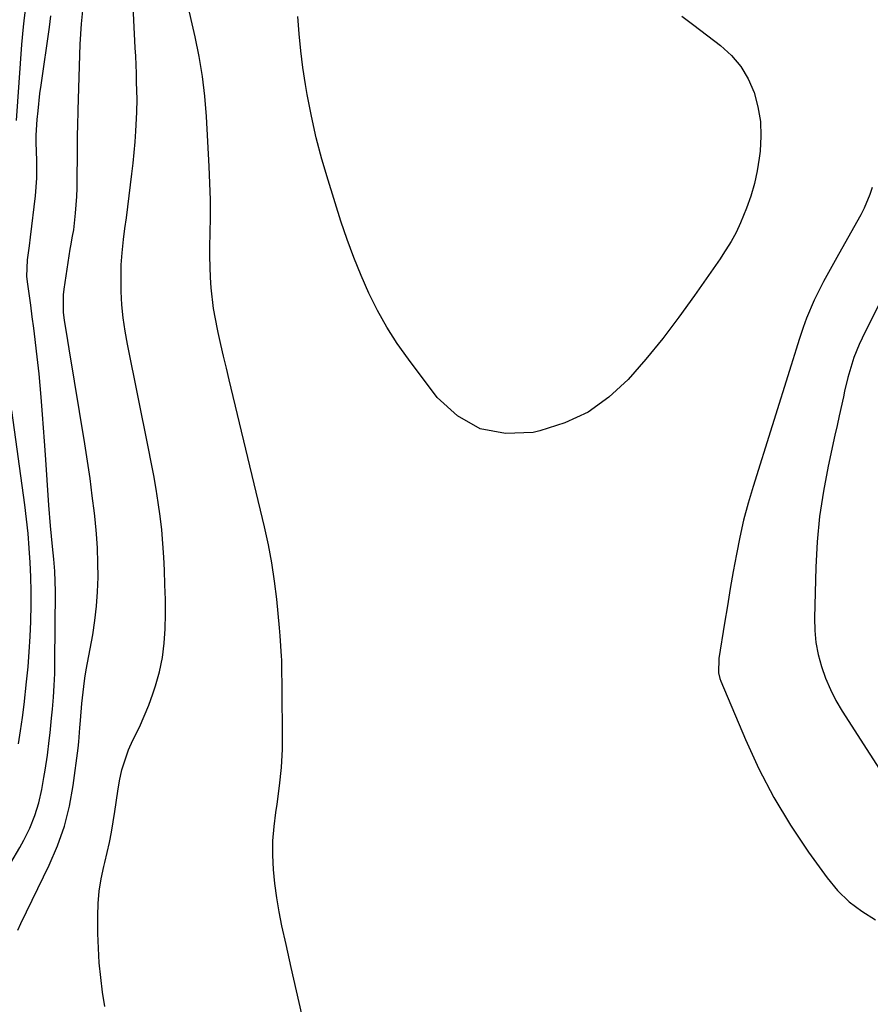
# Model space of a CAD drawing. Units: inches. Extents: x 1867910 to 1873246, y 410792 to 416104.
# Drawn here: x 1871466 to 1871664, y 413002 to 413231 of the extents above; entities that cross this region are included whole.
import ezdxf

# ---------------------------------------------------------------- set-up
doc = ezdxf.new("R2010")
doc.units = ezdxf.units.IN
doc.header["$MEASUREMENT"] = 0
doc.layers.add('7', color=7, linetype='Continuous')
doc.layers.add('8', color=7, linetype='Continuous')

msp = doc.modelspace()

# ---------------------------------------------------------------- linework, layer by layer
at = {"layer": '7', "color": 18}
for points in [[(1871465.36, 413207.7, 1806), (1871466.6, 413225.31, 1806), (1871466.96, 413229.45, 1806), (1871467.19, 413231.52, 1806), (1871467.74, 413235.86, 1806), (1871468.04, 413238.65, 1806), (1871468.15, 413241.45, 1806), (1871467.97, 413243.31, 1806), (1871467.32, 413247.4, 1806), (1871466.86, 413250.37, 1806), (1871466.4, 413253.35, 1806), (1871465.94, 413256.32, 1806)], [(1871485.85, 413001.77, 1812), (1871485.32, 413005.14, 1812), (1871484.91, 413008.53, 1812), (1871484.58, 413011.92, 1812), (1871484.38, 413015.33, 1812), (1871484.27, 413018.74, 1812), (1871484.21, 413022.85, 1812), (1871484.29, 413025.74, 1812), (1871484.52, 413028.61, 1812), (1871484.99, 413031.45, 1812), (1871485.62, 413034.28, 1812), (1871485.87, 413035.22, 1812), (1871486.98, 413039.92, 1812), (1871487.42, 413042.29, 1812), (1871488.18, 413047.06, 1812), (1871488.92, 413051.84, 1812), (1871489.3, 413054.22, 1812), (1871489.84, 413056.79, 1812), (1871491.39, 413061.46, 1812), (1871492.42, 413063.71, 1812), (1871493.91, 413066.72, 1812), (1871495.05, 413069.25, 1812), (1871496.08, 413071.83, 1812), (1871497.02, 413074.45, 1812), (1871497.64, 413076.3, 1812), (1871498.56, 413079.56, 1812), (1871499.29, 413082.85, 1812), (1871499.71, 413086.19, 1812), (1871499.93, 413089.57, 1812), (1871499.96, 413092.97, 1812), (1871499.95, 413096.37, 1812), (1871499.86, 413099.77, 1812), (1871499.73, 413103.17, 1812), (1871499.58, 413106.22, 1812), (1871499.38, 413109.4, 1812), (1871499.11, 413112.57, 1812), (1871498.74, 413115.73, 1812), (1871498.3, 413118.88, 1812), (1871497.79, 413122.03, 1812), (1871497.25, 413125.17, 1812), (1871496.67, 413128.3, 1812), (1871496.06, 413131.43, 1812), (1871491.13, 413155.68, 1812), (1871490.59, 413158.73, 1812), (1871490.15, 413161.79, 1812), (1871489.86, 413164.88, 1812), (1871489.68, 413167.97, 1812), (1871489.66, 413168.68, 1812), (1871489.64, 413171.43, 1812), (1871489.7, 413174.17, 1812), (1871489.9, 413176.9, 1812), (1871490.23, 413180.03, 1812), (1871490.56, 413182.56, 1812), (1871490.89, 413185.09, 1812), (1871491.21, 413187.62, 1812), (1871491.54, 413190.15, 1812), (1871492.19, 413195.27, 1812), (1871492.48, 413197.75, 1812), (1871492.92, 413202.72, 1812), (1871493.08, 413205.21, 1812), (1871493.3, 413209.59, 1812), (1871493.38, 413212.63, 1812), (1871493.27, 413216.62, 1812), (1871493.21, 413218.61, 1812), (1871493.05, 413222.6, 1812), (1871492.95, 413224.59, 1812), (1871491.82, 413247.12, 1812)], [(1871531.69, 413000.01, 1814), (1871530.46, 413005.41, 1814), (1871529.24, 413010.81, 1814), (1871528.03, 413016.21, 1814), (1871527.06, 413020.52, 1814), (1871526.4, 413023.78, 1814), (1871525.84, 413027.05, 1814), (1871525.42, 413030.35, 1814), (1871525.1, 413033.65, 1814), (1871524.96, 413036.97, 1814), (1871524.98, 413040.28, 1814), (1871525.24, 413043.58, 1814), (1871525.65, 413046.87, 1814), (1871525.96, 413048.79, 1814), (1871526.53, 413053.04, 1814), (1871526.96, 413057.3, 1814), (1871527.16, 413061.59, 1814), (1871527.22, 413065.88, 1814), (1871527.02, 413082.27, 1814), (1871527, 413083.21, 1814), (1871526.69, 413087.9, 1814), (1871526.51, 413089.77, 1814), (1871525.84, 413096.41, 1814), (1871525.33, 413100.65, 1814), (1871524.7, 413104.88, 1814), (1871523.9, 413109.07, 1814), (1871522.99, 413113.24, 1814), (1871514.79, 413147.4, 1814), (1871514.14, 413150.15, 1814), (1871513.49, 413152.91, 1814), (1871512.86, 413155.66, 1814), (1871512.24, 413158.42, 1814), (1871512.06, 413159.2, 1814), (1871511.17, 413163.97, 1814), (1871510.6, 413168.78, 1814), (1871510.43, 413171.21, 1814), (1871510.29, 413176.05, 1814), (1871510.32, 413178.48, 1814), (1871510.4, 413181.43, 1814), (1871510.45, 413185.33, 1814), (1871510.44, 413189.23, 1814), (1871510.33, 413193.13, 1814), (1871510.16, 413197.02, 1814), (1871509.49, 413208.64, 1814), (1871509.1, 413213.3, 1814), (1871508.56, 413217.93, 1814), (1871507.79, 413222.52, 1814), (1871506.86, 413227.1, 1814), (1871504.83, 413235.99, 1814)], [(1871464.03, 413035.16, 1808), (1871466.1, 413038.74, 1808), (1871467.03, 413040.43, 1808), (1871468.41, 413043.25, 1808), (1871469.6, 413046.15, 1808), (1871470.5, 413049.14, 1808), (1871471.2, 413052.21, 1808), (1871471.7, 413055.02, 1808), (1871471.99, 413056.74, 1808), (1871472.51, 413060.18, 1808), (1871472.95, 413063.63, 1808), (1871473.15, 413065.36, 1808), (1871473.51, 413068.82, 1808), (1871473.71, 413070.87, 1808), (1871473.93, 413073.63, 1808), (1871474.11, 413076.39, 1808), (1871474.22, 413079.16, 1808), (1871474.28, 413081.93, 1808), (1871474.41, 413098.24, 1808), (1871474.23, 413102.92, 1808), (1871473.98, 413105.72, 1808), (1871473.69, 413108.65, 1808), (1871473.25, 413113.45, 1808), (1871472.89, 413118.25, 1808), (1871472.09, 413130.01, 1808), (1871471.87, 413133.14, 1808), (1871471.64, 413136.27, 1808), (1871471.4, 413139.39, 1808), (1871471.07, 413143.42, 1808), (1871470.84, 413146.1, 1808), (1871470.59, 413148.77, 1808), (1871470.31, 413151.43, 1808), (1871470.01, 413154.1, 1808), (1871469.69, 413156.76, 1808), (1871469.35, 413159.42, 1808), (1871469, 413162.08, 1808), (1871468.63, 413164.74, 1808), (1871467.93, 413169.67, 1808), (1871467.77, 413171.42, 1808), (1871467.9, 413175.32, 1808), (1871468.33, 413178.58, 1808), (1871468.61, 413180.53, 1808), (1871469.72, 413190.21, 1808), (1871470.03, 413194.31, 1808), (1871470.04, 413198.42, 1808), (1871469.9, 413202.54, 1808), (1871469.89, 413204.3, 1808), (1871470.17, 413207.95, 1808), (1871470.35, 413209.95, 1808), (1871470.79, 413213.94, 1808), (1871471.06, 413215.93, 1808), (1871472.97, 413229.37, 1808), (1871473.31, 413232, 1808)], [(1871638.33, 413207.45, 1816), (1871638.45, 413204.02, 1816), (1871638.27, 413200.56, 1816), (1871638.08, 413198.96, 1816), (1871637.61, 413195.97, 1816), (1871636.97, 413193.02, 1816), (1871636.11, 413190.13, 1816), (1871635.08, 413187.28, 1816), (1871633.7, 413183.87, 1816), (1871632.71, 413181.69, 1816), (1871631.56, 413179.59, 1816), (1871629.63, 413176.56, 1816), (1871628.96, 413175.57, 1816), (1871623.04, 413167.01, 1816), (1871619.4, 413161.96, 1816), (1871615.63, 413157.01, 1816), (1871611.67, 413152.21, 1816), (1871607.59, 413147.51, 1816), (1871603.11, 413143.4, 1816), (1871598.25, 413139.93, 1816), (1871592.84, 413137.42, 1816), (1871587.06, 413135.54, 1816), (1871585.47, 413135.18, 1816), (1871579.06, 413134.93, 1816), (1871573.13, 413135.99, 1816), (1871567.92, 413139.01, 1816), (1871563.19, 413143.34, 1816), (1871556.47, 413152.21, 1816), (1871553.88, 413155.87, 1816), (1871551.46, 413159.64, 1816), (1871549.28, 413163.55, 1816), (1871547.27, 413167.56, 1816), (1871545.47, 413171.68, 1816), (1871543.77, 413175.83, 1816), (1871542.23, 413180.05, 1816), (1871540.79, 413184.31, 1816), (1871537.8, 413193.79, 1816), (1871536.35, 413198.72, 1816), (1871535.04, 413203.68, 1816), (1871533.93, 413208.69, 1816), (1871532.96, 413213.74, 1816), (1871532.57, 413216.03, 1816), (1871531.96, 413219.96, 1816), (1871531.44, 413223.9, 1816), (1871531.05, 413227.86, 1816), (1871530.74, 413231.83, 1816)], [(1871620.09, 413231.89, 1816), (1871622.82, 413229.83, 1816), (1871629.07, 413225.1, 1816), (1871631.6, 413222.79, 1816), (1871633.8, 413220.24, 1816), (1871635.51, 413217.34, 1816), (1871636.88, 413214.2, 1816), (1871637.75, 413210.84, 1816), (1871638.33, 413207.45, 1816)], [(1871664.29, 413192.12, 1814), (1871663.77, 413190.48, 1814), (1871662.46, 413187.31, 1814), (1871661.67, 413185.78, 1814), (1871656.47, 413176.57, 1814), (1871655.3, 413174.48, 1814), (1871653.03, 413170.28, 1814), (1871651.81, 413167.95, 1814), (1871650.81, 413165.92, 1814), (1871649.06, 413161.74, 1814), (1871648.3, 413159.6, 1814), (1871647.36, 413156.77, 1814), (1871646.64, 413154.54, 1814), (1871645.48, 413150.81, 1814), (1871636.62, 413122.63, 1814), (1871635.48, 413118.74, 1814), (1871634.44, 413114.82, 1814), (1871633.54, 413110.87, 1814), (1871632.74, 413106.89, 1814), (1871632.03, 413102.89, 1814), (1871631.33, 413098.89, 1814), (1871630.66, 413094.89, 1814), (1871629.99, 413090.88, 1814), (1871628.66, 413082.66, 1814), (1871628.6, 413079.32, 1814), (1871628.91, 413078.03, 1814), (1871629.14, 413077.4, 1814), (1871634.85, 413063.81, 1814), (1871638, 413056.98, 1814), (1871641.44, 413050.33, 1814), (1871645.33, 413043.92, 1814), (1871649.52, 413037.68, 1814), (1871653.88, 413031.66, 1814), (1871656.3, 413028.77, 1814), (1871658.94, 413026.14, 1814), (1871661.93, 413023.91, 1814), (1871665.14, 413021.94, 1814)], [(1871671.91, 413177.1, 1812), (1871661.98, 413157.11, 1812), (1871661.29, 413155.63, 1812), (1871660.09, 413152.61, 1812), (1871658.7, 413147.92, 1812), (1871657.93, 413144.76, 1812), (1871657.64, 413143.48, 1812), (1871656.64, 413139.02, 1812), (1871656.15, 413136.79, 1812), (1871655.66, 413134.56, 1812), (1871654.09, 413127.38, 1812), (1871652.98, 413121.55, 1812), (1871652.1, 413115.68, 1812), (1871651.56, 413109.77, 1812), (1871651.23, 413103.84, 1812), (1871650.93, 413092.04, 1812), (1871651, 413089.18, 1812), (1871651.26, 413086.34, 1812), (1871651.79, 413083.55, 1812), (1871652.51, 413080.78, 1812), (1871653.49, 413078.08, 1812), (1871654.6, 413075.44, 1812), (1871655.91, 413072.9, 1812), (1871657.37, 413070.43, 1812), (1871675.97, 413041.55, 1812)], [(1871465.83, 413062.83, 1806), (1871466.3, 413065.87, 1806), (1871466.72, 413068.93, 1806), (1871467.09, 413071.98, 1806), (1871467.67, 413077.26, 1806), (1871468.02, 413080.75, 1806), (1871468.31, 413084.24, 1806), (1871468.51, 413087.74, 1806), (1871468.66, 413091.25, 1806), (1871468.67, 413091.54, 1806), (1871468.73, 413094.9, 1806), (1871468.73, 413098.26, 1806), (1871468.65, 413101.62, 1806), (1871468.52, 413104.98, 1806), (1871468.3, 413108.33, 1806), (1871468.02, 413111.68, 1806), (1871467.66, 413115.02, 1806), (1871467.24, 413118.35, 1806), (1871464.22, 413140.29, 1806)]]:
    msp.add_polyline3d(points, dxfattribs=at)
at = {"layer": '8', "color": 18}
msp.add_polyline3d([(1871465.61, 413019.55, 1810), (1871466.36, 413021.04, 1810), (1871472.95, 413034.63, 1810), (1871474.86, 413039.1, 1810), (1871476.47, 413043.65, 1810), (1871477.63, 413048.34, 1810), (1871478.5, 413053.12, 1810), (1871479.64, 413061.79, 1810), (1871479.82, 413063.32, 1810), (1871480.1, 413066.53, 1810), (1871480.25, 413068.22, 1810), (1871480.56, 413072.18, 1810), (1871480.97, 413076.13, 1810), (1871481.25, 413078.09, 1810), (1871481.57, 413080.05, 1810), (1871483.05, 413088.17, 1810), (1871483.57, 413091.49, 1810), (1871483.97, 413094.83, 1810), (1871484.2, 413098.18, 1810), (1871484.31, 413101.54, 1810), (1871484.27, 413104.91, 1810), (1871484.16, 413108.28, 1810), (1871483.92, 413111.63, 1810), (1871483.6, 413114.99, 1810), (1871483.45, 413116.39, 1810), (1871482.96, 413120.44, 1810), (1871482.43, 413124.49, 1810), (1871481.84, 413128.52, 1810), (1871481.22, 413132.55, 1810), (1871477.61, 413154.61, 1810), (1871477.29, 413156.52, 1810), (1871476.48, 413161.27, 1810), (1871476.27, 413163.05, 1810), (1871476.23, 413167.16, 1810), (1871476.38, 413168.52, 1810), (1871477.81, 413177.81, 1810), (1871477.93, 413178.56, 1810), (1871478.37, 413180.79, 1810), (1871478.66, 413182.28, 1810), (1871479.08, 413186.15, 1810), (1871479.36, 413190.03, 1810), (1871479.43, 413191.97, 1810), (1871479.47, 413195.07, 1810), (1871479.49, 413198.83, 1810), (1871479.5, 413200.7, 1810), (1871479.53, 413204.45, 1810), (1871479.56, 413206.33, 1810), (1871479.66, 413210.08, 1810), (1871480.16, 413225.44, 1810), (1871480.42, 413230.14, 1810), (1871480.92, 413234.81, 1810)], dxfattribs=at)

doc.saveas('drawing.dxf')
